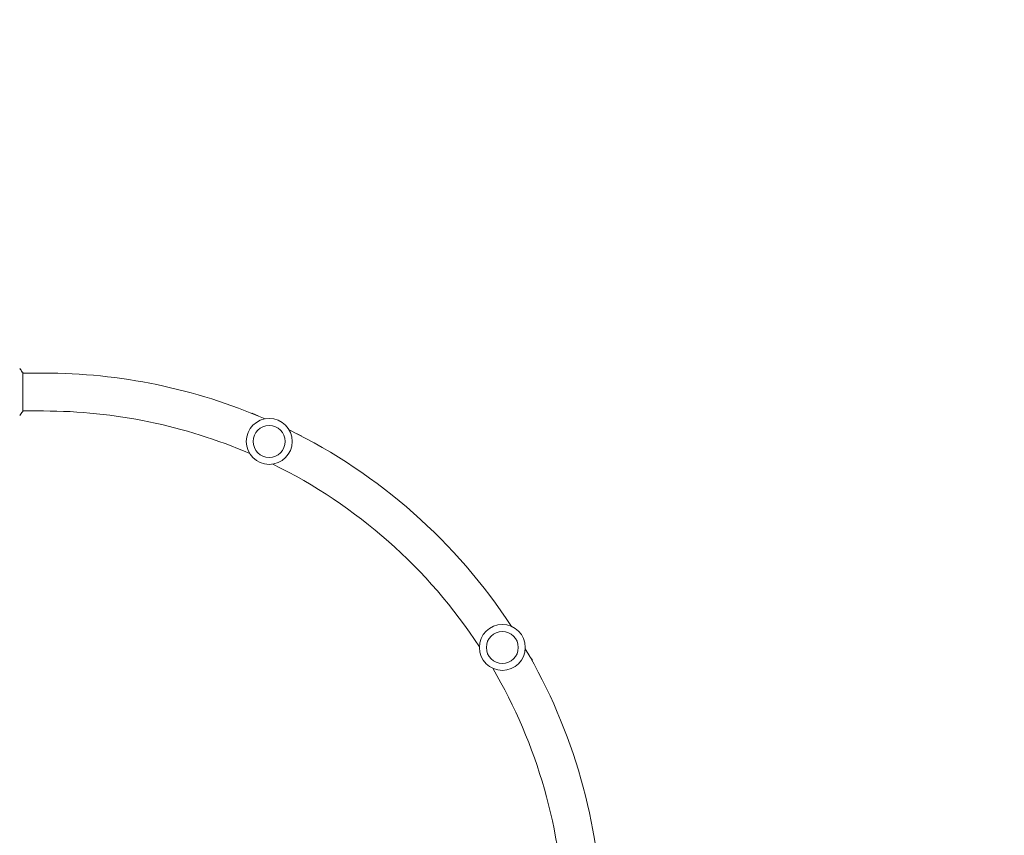
# Model space of a CAD drawing. Units: millimetres. Extents: x -6178 to 5052, y -5926 to 4748.
# Drawn here: x 1975 to 2962, y 638 to 1456 of the extents above; entities that cross this region are included whole.
import ezdxf

# ---------------------------------------------------------------- set-up
doc = ezdxf.new("R2010")
doc.units = ezdxf.units.MM
doc.header["$LTSCALE"] = 20
doc.linetypes.add('HIDDEN', pattern=[9.525, 6.35, -3.175])
for name, color, linetype in [('2d', 230, 'Continuous'), ('EN-Free_Space', 10, 'HIDDEN'), ('EN-Free_Space_Hatch', 10, 'HIDDEN'), ('EN-SafetyZone', 93, 'HIDDEN')]:
    doc.layers.add(name, color=color, linetype=linetype)

msp = doc.modelspace()

# ---------------------------------------------------------------- hatches: boundary and pattern name
at = {"layer": 'EN-Free_Space_Hatch'}
h = msp.add_hatch(dxfattribs=at)
h.set_pattern_fill('ANSI31', color=256, scale=100)
h.set_pattern_definition([(255, (-585, 3177.22), (306.681, -82.175), [])])
h.paths.add_polyline_path([(-402.02, 860.29, 0.316796), (643.02, 376.44, 0.316793), (539.53, -770.5), (1865.26, -3066.72, 1), (3597.31, -2066.72), (2271.58, 229.5, 0.316796), (1226.55, 713.35, 0.316793), (1330.04, 1860.29), (281.03, 3677.22, 0.414214), (-1085, 4043.25, 0.414214), (-1451.02, 2677.22)])
h.paths.add_polyline_path([(-736.56, -3140.66, -0.414214), (-1102.59, -4506.69), (-1102.61, -4506.7, -0.414214), (-2468.63, -4140.67), (-3108.39, -3032.57, -0.215543), (-3298.62, -1454.35, 0.231385), (-3360.83, -1016.5), (-3363.81, -1011.33, -0.414214), (-3012.43, 300.06), (-2971.32, 323.79, -0.414214), (-1605.3, -42.24), (-1470.11, -276.4, -0.198044), (-1245.21, -1729.87, 0.192609), (-1143.54, -2435.75)])

# ---------------------------------------------------------------- linework, layer by layer
at = {"layer": '2d', "lineweight": 0}
for p, q in [((1977.74, 1063.1), (1977.74, 1102.1)), ((1998.74, 1101.6), (1977.74, 1101.6)), ((1998.74, 1063.6), (1977.74, 1063.6)), ((2207.56, 1061.2), (2207.69, 1061.48)), ((2207.69, 1061.48), (2213.91, 1058.61)), ((2252.93, 1040.58), (2257.61, 1038.41)), ((2257.52, 1038.21), (2257.61, 1038.41)), ((2485.95, 817.68), (2488.69, 813.61)), ((2488.36, 813.38), (2488.69, 813.61))]:
    msp.add_line(p, q, dxfattribs=at)
for centre, radius in [((2224.89, 1033.06), 23), ((2224.89, 1033.06), 16), ((2458.63, 826.51), 23), ((2458.63, 826.51), 16)]:
    msp.add_circle(centre, radius, dxfattribs=at)
for radius, start, end in [(560, 66.63893, 90), (522, 66.68718, 90), (560, 33.12786, 63.94042), (522, 33.17611, 63.89217), (560, 1.34926, 30.42934), (522, 1.39751, 30.38109)]:
    msp.add_arc((1998.74, 541.6), radius, start, end, dxfattribs=at)
msp.add_open_spline([(1974.74, 1106.1), (1975.62, 1105.05), (1976.52, 1103.89), (1977.48, 1102.49), (1977.61, 1102.29), (1977.74, 1102.1)], degree=3, knots=[0, 0, 0, 0, 4.405136, 4.405136, 5.108724, 5.108724, 5.108724, 5.108724], dxfattribs=at)
msp.add_open_spline([(1977.74, 1063.1), (1976.8, 1061.68), (1975.76, 1060.3), (1974.74, 1059.09)], degree=3, dxfattribs=at)
at = {"layer": 'EN-Free_Space', "flags": 128}
msp.add_lwpolyline([(643.02, 376.44, 0.316793), (539.53, -770.5), (1865.26, -3066.72, 1), (3597.31, -2066.72), (2271.58, 229.5, 0.316796), (1226.55, 713.35, 0.316793), (1330.04, 1860.29), (281.03, 3677.22, 0.414214), (-1085, 4043.25, 0.414214), (-1451.02, 2677.22), (-402.02, 860.29, 0.316796)], format="xyb", close=True, dxfattribs=at)
at = {"layer": 'EN-SafetyZone', "flags": 128}
msp.add_lwpolyline([(-4166.39, -2747.46), (-4494.02, -2165.56, -0.009454), (-4554.45, -2111.73), (-4671.67, -2044.05, -0.391676), (-6125.08, 473.32), (-6125.08, 608.68, -0.391676), (-4671.67, 3126.06), (-4554.45, 3193.74, -0.322366), (-2073.62, 3500.24, -0.26046), (-1574.01, 4338.26), (-1095.97, 4614.26, -0.414214), (270.05, 4248.23), (445.86, 3943.72, -0.083389), (908.64, 3762.81, -0.102319), (1759.71, 3598.56, -0.040492), (2163.43, 3592.34), (2292.73, 3579.84, -0.612754), (4285.22, -1482.45), (4418.58, -2160.85, -0.320684), (3686.64, -3771.44), (3296.93, -3996.44, -0.320684), (1536.14, -3825.03), (39.41, -2518.38, -0.05612), (-306.94, -3270.54), (182.97, -4119.1, -0.414214), (-183.06, -5485.13), (-715.02, -5792.26, -0.414214), (-2081.05, -5426.23), (-2490.64, -4716.8, -0.191743), (-3927.54, -3294.55)], format="xyb", close=True, dxfattribs=at)

doc.saveas('drawing.dxf')
